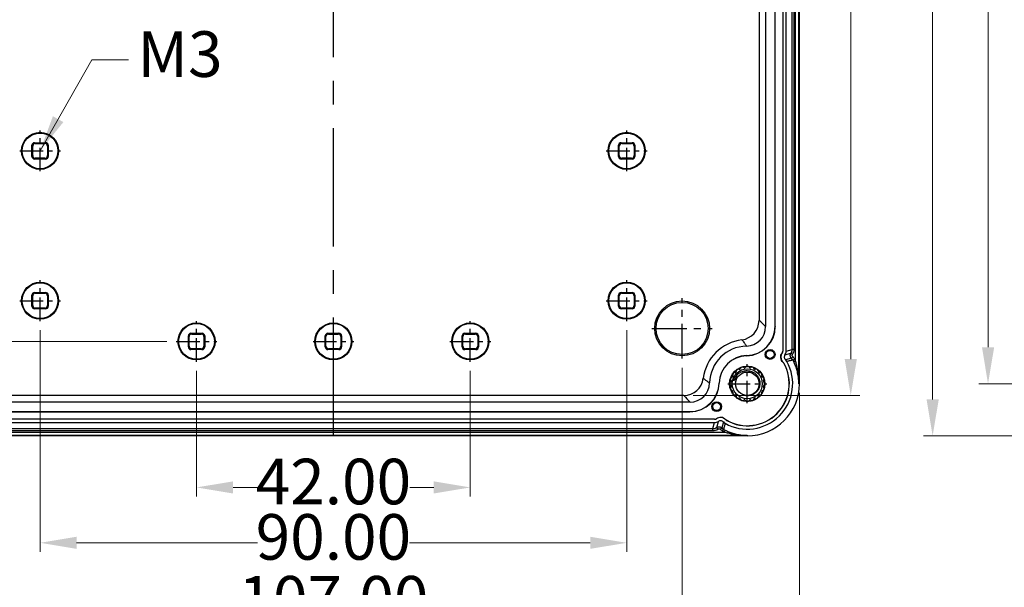
# Model space of a CAD drawing. Units: millimetres. Extents: x 7637 to 8229, y 1239 to 1650.
# Drawn here: x 7732 to 7883, y 1380 to 1467 of the extents above; entities that cross this region are included whole.
import ezdxf

# ---------------------------------------------------------------- set-up
doc = ezdxf.new("R2010")
doc.units = ezdxf.units.MM
doc.linetypes.add('CENTER', pattern=[50.8, 31.75, -6.35, 6.35, -6.35])
doc.layers.add('dim', color=3, linetype='Continuous', lineweight=9)
doc.styles.add('FFS', font='SIMFANG.TTF', dxfattribs={"width": 0.9})
doc.dimstyles.new('YanXiu', dxfattribs={"dimtxt": 2.5, "dimasz": 2.2, "dimexe": 1, "dimexo": 0.6, "dimgap": 0.66, "dimtad": 0, "dimzin": 1, "dimdsep": 46, "dimtxsty": 'FFS', "dimcen": 0, "dimclrd": 256, "dimclre": 131, "dimclrt": 42, "dimazin": 0, "dimtfac": 1, "dimtofl": 0, "dimtmove": 0, "dimatfit": 3, "dimfxl": 0, "dimlwd": 5, "dimlwe": 5, "dimarcsym": 0})

# ---------------------------------------------------------------- blocks, each defined once
blk = doc.blocks.new('*D156')
at = {"layer": 'Defpoints', "color": 0}
for p in [(53.77, 95.8), (53.77, -95.8), (79.37, -95.8)]:
    blk.add_point(p, dxfattribs=at)
at = {"layer": 'dim', "color": 131, "lineweight": 5}
for p, q in [((55.17, 95.8), (80.77, 95.8)), ((55.17, -95.8), (80.77, -95.8))]:
    blk.add_line(p, q, dxfattribs=at)
at = {"layer": 'dim', "lineweight": 5}
for p, q in [((79.37, 90.2), (79.37, 13.64)), ((79.37, -90.2), (79.37, -13.64))]:
    blk.add_line(p, q, dxfattribs=at)
at = {"layer": 'dim'}
for points in [[(78.44, 90.2), (80.31, 90.2), (79.37, 95.8)], [(78.44, -90.2), (80.31, -90.2), (79.37, -95.8)]]:
    blk.add_solid(points, dxfattribs=at)
at = {"layer": 'dim', "color": 42, "insert": (79.37, 0), "char_height": 7, "attachment_point": 5, "rotation": 90, "style": 'FFS'}
blk.add_mtext('191.59', dxfattribs=at)
blk = doc.blocks.new('*D163')
at = {"layer": 'Defpoints', "color": 0}
for p in [(-24.13, 87.5), (-112.37, -87.5), (-24.13, -87.5)]:
    blk.add_point(p, dxfattribs=at)
at = {"layer": 'dim', "color": 131, "lineweight": 5}
for p, q in [((-25.53, 87.5), (-113.77, 87.5)), ((-25.53, -87.5), (-113.77, -87.5))]:
    blk.add_line(p, q, dxfattribs=at)
at = {"layer": 'dim', "lineweight": 5}
for p, q in [((-112.37, 81.9), (-112.37, 13.78)), ((-112.37, -81.9), (-112.37, -13.78))]:
    blk.add_line(p, q, dxfattribs=at)
at = {"layer": 'dim'}
for points in [[(-113.31, 81.9), (-111.44, 81.9), (-112.37, 87.5)], [(-113.31, -81.9), (-111.44, -81.9), (-112.37, -87.5)]]:
    blk.add_solid(points, dxfattribs=at)
at = {"layer": 'dim', "color": 42, "insert": (-112.37, 0), "char_height": 7, "attachment_point": 5, "rotation": 90, "style": 'FFS'}
blk.add_mtext('175.00', dxfattribs=at)
blk = doc.blocks.new('*D165')
at = {"layer": 'Defpoints', "color": 0}
for p in [(-21, -90.63), (21, -90.63), (21, -109.91)]:
    blk.add_point(p, dxfattribs=at)
at = {"layer": 'dim', "color": 131, "lineweight": 5}
for p, q in [((-21, -92.03), (-21, -111.31)), ((21, -92.03), (21, -111.31))]:
    blk.add_line(p, q, dxfattribs=at)
at = {"layer": 'dim', "lineweight": 5}
for p, q in [((-15.4, -109.91), (-11.72, -109.91)), ((15.4, -109.91), (11.72, -109.91))]:
    blk.add_line(p, q, dxfattribs=at)
at = {"layer": 'dim'}
for points in [[(-15.4, -108.98), (-15.4, -110.84), (-21, -109.91)], [(15.4, -108.98), (15.4, -110.84), (21, -109.91)]]:
    blk.add_solid(points, dxfattribs=at)
at = {"layer": 'dim', "color": 42, "insert": (0, -109.91), "char_height": 7, "attachment_point": 5, "style": 'FFS'}
blk.add_mtext('42.00', dxfattribs=at)
blk = doc.blocks.new('*D166')
at = {"layer": 'Defpoints', "color": 0}
for p in [(-45, -84.38), (45, -84.38), (45, -118.41)]:
    blk.add_point(p, dxfattribs=at)
at = {"layer": 'dim', "color": 131, "lineweight": 5}
for p, q in [((-45, -85.78), (-45, -119.81)), ((45, -85.78), (45, -119.81))]:
    blk.add_line(p, q, dxfattribs=at)
at = {"layer": 'dim', "lineweight": 5}
for p, q in [((-39.4, -118.41), (-11.67, -118.41)), ((39.4, -118.41), (11.67, -118.41))]:
    blk.add_line(p, q, dxfattribs=at)
at = {"layer": 'dim'}
for points in [[(-39.4, -117.48), (-39.4, -119.34), (-45, -118.41)], [(39.4, -117.48), (39.4, -119.34), (45, -118.41)]]:
    blk.add_solid(points, dxfattribs=at)
at = {"layer": 'dim', "color": 42, "insert": (0, -118.41), "char_height": 7, "attachment_point": 5, "style": 'FFS'}
blk.add_mtext('90.00', dxfattribs=at)
blk = doc.blocks.new('*D167')
at = {"layer": 'Defpoints', "color": 0}
for p in [(-53.5, -90.13), (53.5, -90.13), (53.5, -127.91)]:
    blk.add_point(p, dxfattribs=at)
at = {"layer": 'dim', "color": 131, "lineweight": 5}
for p, q in [((-53.5, -91.53), (-53.5, -129.31)), ((53.5, -91.53), (53.5, -129.31))]:
    blk.add_line(p, q, dxfattribs=at)
at = {"layer": 'dim', "lineweight": 5}
for p, q in [((-47.9, -127.91), (-13.78, -127.91)), ((47.9, -127.91), (13.78, -127.91))]:
    blk.add_line(p, q, dxfattribs=at)
at = {"layer": 'dim'}
for points in [[(-47.9, -126.98), (-47.9, -128.84), (-53.5, -127.91)], [(47.9, -126.98), (47.9, -128.84), (53.5, -127.91)]]:
    blk.add_solid(points, dxfattribs=at)
at = {"layer": 'dim', "color": 42, "insert": (0, -127.91), "char_height": 7, "attachment_point": 5, "style": 'FFS'}
blk.add_mtext('107.00', dxfattribs=at)
blk = doc.blocks.new('*D168')
at = {"layer": 'Defpoints', "color": 0}
for p in [(-71.5, -94), (71.5, -94), (71.5, -137.41)]:
    blk.add_point(p, dxfattribs=at)
at = {"layer": 'dim', "color": 131, "lineweight": 5}
for p, q in [((-71.5, -95.4), (-71.5, -138.81)), ((71.5, -95.4), (71.5, -138.81))]:
    blk.add_line(p, q, dxfattribs=at)
at = {"layer": 'dim', "lineweight": 5}
for p, q in [((-65.9, -137.41), (-13.78, -137.41)), ((65.9, -137.41), (13.78, -137.41))]:
    blk.add_line(p, q, dxfattribs=at)
at = {"layer": 'dim'}
for points in [[(-65.9, -136.48), (-65.9, -138.34), (-71.5, -137.41)], [(65.9, -136.48), (65.9, -138.34), (71.5, -137.41)]]:
    blk.add_solid(points, dxfattribs=at)
at = {"layer": 'dim', "color": 42, "insert": (0, -137.41), "char_height": 7, "attachment_point": 5, "style": 'FFS'}
blk.add_mtext('143.00', dxfattribs=at)
blk = doc.blocks.new('*D189')
at = {"layer": 'Defpoints', "color": 0}
for p in [(7897.88, 1607.44), (7871.59, 1403.44), (7897.88, 1403.44)]:
    blk.add_point(p, dxfattribs=at)
at = {"layer": 'dim', "color": 131, "lineweight": 5}
for p, q in [((7896.48, 1607.44), (7870.19, 1607.44)), ((7896.48, 1403.44), (7870.19, 1403.44))]:
    blk.add_line(p, q, dxfattribs=at)
at = {"layer": 'dim', "lineweight": 5}
for p, q in [((7871.59, 1601.84), (7871.59, 1522.44)), ((7871.59, 1409.04), (7871.59, 1488.44))]:
    blk.add_line(p, q, dxfattribs=at)
at = {"layer": 'dim'}
for points in [[(7870.66, 1601.84), (7872.53, 1601.84), (7871.59, 1607.44)], [(7870.66, 1409.04), (7872.53, 1409.04), (7871.59, 1403.44)]]:
    blk.add_solid(points, dxfattribs=at)
at = {"layer": 'dim', "color": 42, "insert": (7871.59, 1505.44), "char_height": 7, "attachment_point": 5, "rotation": 90, "style": 'FFS'}
blk.add_mtext('204.00', dxfattribs=at)
blk = doc.blocks.new('*D191')
at = {"layer": 'Defpoints', "color": 0}
for p in [(7880.09, 1599.44), (7892.05, 1599.44), (7892.05, 1411.44)]:
    blk.add_point(p, dxfattribs=at)
at = {"layer": 'dim', "color": 131, "lineweight": 5}
for p, q in [((7890.65, 1599.44), (7878.69, 1599.44)), ((7890.65, 1411.44), (7878.69, 1411.44))]:
    blk.add_line(p, q, dxfattribs=at)
at = {"layer": 'dim', "lineweight": 5}
for p, q in [((7880.09, 1593.84), (7880.09, 1521.84)), ((7880.09, 1417.04), (7880.09, 1489.04))]:
    blk.add_line(p, q, dxfattribs=at)
at = {"layer": 'dim'}
for points in [[(7879.16, 1593.84), (7881.03, 1593.84), (7880.09, 1599.44)], [(7879.16, 1417.04), (7881.03, 1417.04), (7880.09, 1411.44)]]:
    blk.add_solid(points, dxfattribs=at)
at = {"layer": 'dim', "color": 42, "insert": (7880.09, 1505.44), "char_height": 7, "attachment_point": 5, "rotation": 90, "style": 'FFS'}
blk.add_mtext('188.00', dxfattribs=at)
blk = doc.blocks.new('u87')
at = {"color": 1, "linetype": 'CENTER', "ltscale": 0.572}
blk.add_line((0, -102), (0, 102), dxfattribs=at)
at = {"color": 7}
for p, q in [((71.404, -94), (71.404, 94)), ((71.5, -94), (71.5, 94)), ((70.904, -90.499), (70.904, -3.501)), ((68.932, -5.019), (68.932, -88.981)), ((68.953, -5.019), (68.953, -88.981)), ((69.463, -88.978), (69.463, -5.022)), ((70.39, -88.737), (70.39, -5.263)), ((70.69, -88.737), (70.69, -5.263)), ((66.316, -8.777), (66.316, -85.223)), ((67.769, -85.178), (67.769, -8.822)), ((67.795, -85.203), (67.795, -8.797)), ((65.295, -9.725), (65.295, -84.275)), ((-46.137, -57.513), (-46.25, -57.4)), ((-46.25, -59.1), (-46.25, -57.4)), ((-45.737, -57.113), (-45.85, -57)), ((-45.85, -57), (-44.15, -57)), ((-45.737, -57.113), (-44.263, -57.113)), ((-44.263, -57.113), (-44.15, -57)), ((-43.863, -57.513), (-43.75, -57.4)), ((-43.75, -57.4), (-43.75, -59.1)), ((43.863, -57.513), (43.75, -57.4)), ((43.75, -59.1), (43.75, -57.4)), ((44.15, -57), (45.85, -57)), ((44.263, -57.113), (44.15, -57)), ((44.263, -57.113), (45.737, -57.113)), ((45.737, -57.113), (45.85, -57)), ((46.137, -57.513), (46.25, -57.4)), ((46.25, -57.4), (46.25, -59.1)), ((-46.137, -58.987), (-46.137, -57.513)), ((-43.863, -57.513), (-43.863, -58.987)), ((43.863, -58.987), (43.863, -57.513)), ((46.137, -57.513), (46.137, -58.987)), ((-46.137, -58.987), (-46.25, -59.1)), ((-45.737, -59.387), (-45.85, -59.5)), ((-44.15, -59.5), (-45.85, -59.5)), ((-44.263, -59.387), (-45.737, -59.387)), ((-44.263, -59.387), (-44.15, -59.5)), ((-43.863, -58.987), (-43.75, -59.1)), ((43.863, -58.987), (43.75, -59.1)), ((44.263, -59.387), (44.15, -59.5)), ((45.85, -59.5), (44.15, -59.5)), ((45.737, -59.387), (44.263, -59.387)), ((45.737, -59.387), (45.85, -59.5)), ((46.137, -58.987), (46.25, -59.1)), ((-45.737, -80.113), (-45.85, -80)), ((-45.85, -80), (-44.15, -80)), ((-44.263, -80.113), (-44.15, -80)), ((44.15, -80), (45.85, -80)), ((44.263, -80.113), (44.15, -80)), ((45.737, -80.113), (45.85, -80)), ((-46.137, -80.513), (-46.25, -80.4)), ((-46.25, -82.1), (-46.25, -80.4)), ((-46.137, -81.987), (-46.137, -80.513)), ((-45.737, -80.113), (-44.263, -80.113)), ((-43.863, -80.513), (-43.75, -80.4)), ((-43.863, -80.513), (-43.863, -81.987)), ((-43.75, -80.4), (-43.75, -82.1)), ((43.863, -80.513), (43.75, -80.4)), ((43.75, -82.1), (43.75, -80.4)), ((43.863, -81.987), (43.863, -80.513)), ((44.263, -80.113), (45.737, -80.113)), ((46.137, -80.513), (46.25, -80.4)), ((46.137, -80.513), (46.137, -81.987)), ((46.25, -80.4), (46.25, -82.1)), ((-46.137, -81.987), (-46.25, -82.1)), ((-45.737, -82.387), (-45.85, -82.5)), ((-44.15, -82.5), (-45.85, -82.5)), ((-44.263, -82.387), (-45.737, -82.387)), ((-44.263, -82.387), (-44.15, -82.5)), ((-43.863, -81.987), (-43.75, -82.1)), ((43.863, -81.987), (43.75, -82.1)), ((44.263, -82.387), (44.15, -82.5)), ((45.85, -82.5), (44.15, -82.5)), ((45.737, -82.387), (44.263, -82.387)), ((45.737, -82.387), (45.85, -82.5)), ((46.137, -81.987), (46.25, -82.1)), ((67.769, -85.178), (67.795, -85.203)), ((-22.137, -86.763), (-22.25, -86.65)), ((-22.25, -88.35), (-22.25, -86.65)), ((-22.137, -88.237), (-22.137, -86.763)), ((-21.85, -86.25), (-20.15, -86.25)), ((-21.737, -86.363), (-21.85, -86.25)), ((-21.737, -86.363), (-20.263, -86.363)), ((-20.263, -86.363), (-20.15, -86.25)), ((-19.863, -86.763), (-19.75, -86.65)), ((-19.863, -86.763), (-19.863, -88.237)), ((-19.75, -86.65), (-19.75, -88.35)), ((-1.137, -86.763), (-1.25, -86.65)), ((-1.25, -88.35), (-1.25, -86.65)), ((-1.137, -88.237), (-1.137, -86.763)), ((-0.85, -86.25), (0.85, -86.25)), ((-0.737, -86.363), (-0.85, -86.25)), ((-0.737, -86.363), (0.737, -86.363)), ((0.737, -86.363), (0.85, -86.25)), ((1.137, -86.763), (1.25, -86.65)), ((1.137, -86.763), (1.137, -88.237)), ((1.25, -86.65), (1.25, -88.35)), ((19.863, -86.763), (19.75, -86.65)), ((19.75, -88.35), (19.75, -86.65)), ((19.863, -88.237), (19.863, -86.763)), ((20.15, -86.25), (21.85, -86.25)), ((20.263, -86.363), (20.15, -86.25)), ((20.263, -86.363), (21.737, -86.363)), ((21.737, -86.363), (21.85, -86.25)), ((22.137, -86.763), (22.25, -86.65)), ((22.137, -86.763), (22.137, -88.237)), ((22.25, -86.65), (22.25, -88.35)), ((-22.137, -88.237), (-22.25, -88.35)), ((-21.737, -88.637), (-21.85, -88.75)), ((-20.15, -88.75), (-21.85, -88.75)), ((-20.263, -88.637), (-21.737, -88.637)), ((-20.263, -88.637), (-20.15, -88.75)), ((-19.863, -88.237), (-19.75, -88.35)), ((-1.137, -88.237), (-1.25, -88.35)), ((-0.737, -88.637), (-0.85, -88.75)), ((0.85, -88.75), (-0.85, -88.75)), ((0.737, -88.637), (-0.737, -88.637)), ((0.737, -88.637), (0.85, -88.75)), ((1.137, -88.237), (1.25, -88.35)), ((19.863, -88.237), (19.75, -88.35)), ((20.263, -88.637), (20.15, -88.75)), ((21.85, -88.75), (20.15, -88.75)), ((21.737, -88.637), (20.263, -88.637)), ((21.737, -88.637), (21.85, -88.75)), ((22.137, -88.237), (22.25, -88.35)), ((68.932, -88.981), (68.953, -88.981)), ((69.463, -88.978), (70.39, -88.737)), ((70.69, -88.737), (70.39, -88.737)), ((63.387, -89.675), (63.4, -89.701)), ((68.841, -89.261), (68.858, -89.274)), ((69.274, -89.564), (70.201, -89.323)), ((70.283, -90.08), (69.359, -90.324)), ((70.444, -89.498), (70.201, -89.323)), ((70.484, -89.857), (70.283, -90.08)), ((70.768, -90.224), (70.502, -90.362)), ((70.904, -90.499), (70.633, -90.627)), ((69.002, -90.715), (69.016, -90.7)), ((69.101, -90.838), (69.119, -90.827)), ((59.175, -93.887), (59.201, -93.9)), ((71.5, -94), (71.404, -94)), ((53.775, -95.795), (-53.775, -95.795)), ((54.723, -96.816), (-54.723, -96.816)), ((58.481, -99.432), (-58.481, -99.432)), ((58.481, -99.453), (-58.481, -99.453)), ((-54.703, -98.295), (54.703, -98.295)), ((-54.678, -98.269), (54.678, -98.269)), ((54.678, -98.269), (54.703, -98.295)), ((58.481, -99.432), (58.481, -99.453)), ((58.761, -99.341), (58.774, -99.358)), ((60.215, -99.502), (60.2, -99.516)), ((60.338, -99.601), (60.327, -99.619)), ((-58.478, -99.963), (58.478, -99.963)), ((-58.237, -100.89), (58.237, -100.89)), ((-58.237, -101.19), (58.237, -101.19)), ((58.237, -100.89), (58.478, -99.963)), ((58.237, -101.19), (58.237, -100.89)), ((58.823, -100.701), (59.064, -99.774)), ((58.998, -100.944), (58.823, -100.701)), ((59.357, -100.984), (59.58, -100.783)), ((59.824, -99.859), (59.58, -100.783)), ((59.724, -101.268), (59.862, -101.002)), ((59.999, -101.404), (60.127, -101.133)), ((-63.5, -101.904), (63.5, -101.904)), ((63.5, -102), (-63.5, -102)), ((-59.999, -101.404), (59.999, -101.404)), ((63.5, -101.904), (63.5, -102))]:
    blk.add_line(p, q, dxfattribs=at)
at = {"color": 1, "linetype": 'CENTER', "ltscale": 0.113789}
for p, q in [((-45, -61.379), (-45, -55.121)), ((45, -61.379), (45, -55.121)), ((-48.129, -58.25), (-41.871, -58.25)), ((41.871, -58.25), (48.129, -58.25)), ((-45, -84.379), (-45, -78.121)), ((45, -84.379), (45, -78.121)), ((-48.129, -81.25), (-41.871, -81.25)), ((41.871, -81.25), (48.129, -81.25)), ((-21, -90.629), (-21, -84.371)), ((0, -90.629), (0, -84.371)), ((21, -90.629), (21, -84.371)), ((-24.129, -87.5), (-17.871, -87.5)), ((-3.129, -87.5), (3.129, -87.5)), ((17.871, -87.5), (24.129, -87.5))]:
    blk.add_line(p, q, dxfattribs=at)
at = {"color": 1, "linetype": 'CENTER', "ltscale": 0.168385}
for p, q in [((53.5, -90.131), (53.5, -80.869)), ((48.869, -85.5), (58.131, -85.5))]:
    blk.add_line(p, q, dxfattribs=at)
at = {"color": 1, "linetype": 'CENTER', "ltscale": 0.10854}
for p, q in [((63.5, -96.985), (63.5, -91.015)), ((60.515, -94), (66.485, -94))]:
    blk.add_line(p, q, dxfattribs=at)
at = {"color": 7}
for centre, radius in [((-45, -58.25), 2.845), ((-45, -58.25), 2.74), ((45, -58.25), 2.845), ((45, -58.25), 2.74), ((-45, -81.25), 2.845), ((-45, -81.25), 2.74), ((45, -81.25), 2.845), ((45, -81.25), 2.74), ((53.5, -85.5), 4.21), ((53.5, -85.5), 4), ((-21, -87.5), 2.845), ((-21, -87.5), 2.74), ((0, -87.5), 2.845), ((0, -87.5), 2.74), ((21, -87.5), 2.845), ((21, -87.5), 2.74), ((67, -89.5), 0.75), ((67, -89.5), 0.61), ((63.5, -94), 2.713), ((63.5, -94), 2.3), ((63.5, -94), 1.8), ((58.8, -97.5), 0.75), ((58.8, -97.5), 0.61)]:
    blk.add_circle(centre, radius, dxfattribs=at)
for centre, radius, start, end in [((62.296, -84.275), 2.999, 277.05655, 0.00242), ((47.412, -104.549), 27.034, 45.63055, 48.585), ((63.317, -85.224), 2.999, 271.19232, 0.00318), ((63.27, -85.178), 4.499, 271.49159, 0.00325), ((63.296, -85.203), 4.499, 271.32546, 0.00328), ((63.5, -94), 6.8, 97.05897, 172.94103), ((63.5, -94), 5.779, 91.1955, 178.8045), ((68.452, -88.981), 0.48, 324.19666, 359.97383), ((68.453, -88.981), 0.5, 324.17266, 359.99852), ((68.463, -88.978), 1, 324.17352, 359.99926), ((69.39, -88.737), 1, 324.17018, 359.99745), ((69.389, -88.737), 1.301, 324.18881, 359.98397), ((63.5, -94), 4.326, 91.49481, 178.50543), ((63.5, -94), 4.3, 91.32874, 178.67126), ((63.5, -94), 6.963, 240.57638, 29.42363), ((68.694, -91.07), 1, 29.42382, 48.33335), ((69.614, -90.823), 1, 27.45518, 48.00305), ((69.614, -90.823), 1.3, 27.45437, 48.00004), ((63.5, -94), 7.89, 25.3096, 27.45367), ((63.5, -94), 8.19, 25.3096, 27.45367), ((63.5, -94), 6.453, 240.54928, 29.45048), ((63.5, -94), 6.432, 240.54928, 29.45048), ((61.635, -92.117), 0.15, 314.72209, 5.70808), ((62.098, -92.071), 0.315, 66.29192, 185.70808), ((62.285, -91.645), 0.15, 246.29192, 297.27791), ((63.5, -94), 2.5, 116.72209, 117.27791), ((62.308, -91.633), 0.15, 296.72209, 347.70808), ((62.763, -91.732), 0.315, 48.29192, 167.70808), ((63.073, -91.385), 0.15, 228.29192, 279.27791), ((63.5, -94), 2.5, 98.72209, 99.27791), ((63.098, -91.381), 0.15, 278.72209, 329.70808), ((63.5, -91.615), 0.315, 30.29192, 149.70808), ((63.902, -91.381), 0.15, 210.29192, 261.27791), ((63.5, -94), 2.5, 80.72209, 81.27791), ((63.927, -91.385), 0.15, 260.72209, 311.70808), ((64.237, -91.732), 0.315, 12.29192, 131.70808), ((64.692, -91.633), 0.15, 192.29192, 243.27791), ((63.5, -94), 2.5, 62.72209, 63.27791), ((64.715, -91.645), 0.15, 242.72209, 293.70808), ((64.902, -92.071), 0.315, 354.29192, 113.70808), ((65.365, -92.117), 0.15, 174.29192, 225.27791), ((68.684, -91.073), 0.479, 29.44683, 48.33127), ((68.684, -91.073), 0.5, 29.44547, 48.33318), ((53.775, -92.796), 2.999, 269.99758, 352.94346), ((61.232, -93.263), 0.315, 102.29192, 221.70808), ((60.881, -93.598), 0.15, 300.29192, 351.27791), ((60.885, -93.573), 0.15, 350.72209, 41.70808), ((63.5, -94), 2.5, 170.72209, 171.27791), ((61.133, -92.808), 0.15, 282.29192, 333.27791), ((61.571, -92.598), 0.315, 84.29192, 203.70808), ((63.5, -94), 2.5, 152.72209, 153.27791), ((61.145, -92.785), 0.15, 332.72209, 23.70808), ((61.617, -92.135), 0.15, 264.29192, 315.27791), ((63.5, -94), 2.5, 134.72209, 135.27791), ((63.5, -94), 2.5, 44.72209, 45.27791), ((65.383, -92.135), 0.15, 224.72209, 275.70808), ((65.429, -92.598), 0.315, 336.29192, 95.70808), ((65.855, -92.785), 0.15, 156.29192, 207.27791), ((63.5, -94), 2.5, 26.72209, 27.27791), ((65.867, -92.808), 0.15, 206.72209, 257.70808), ((65.768, -93.263), 0.315, 318.29192, 77.70808), ((66.115, -93.573), 0.15, 138.29192, 189.27791), ((63.5, -94), 2.5, 8.72209, 9.27791), ((66.119, -93.598), 0.15, 188.72209, 239.70808), ((54.678, -93.77), 4.499, 269.99672, 358.50825), ((54.703, -93.796), 4.499, 269.99671, 358.67455), ((54.724, -93.817), 2.999, 269.99682, 358.80768), ((61.115, -94), 0.315, 120.29192, 239.70808), ((61.232, -94.737), 0.315, 138.29192, 257.70808), ((60.881, -94.402), 0.15, 8.72209, 59.70808), ((60.885, -94.427), 0.15, 318.29192, 9.27791), ((63.5, -94), 2.5, 188.72209, 189.27791), ((61.133, -95.192), 0.15, 26.72209, 77.70808), ((63.5, -94), 2.5, 206.72209, 207.27791), ((61.145, -95.215), 0.15, 336.29192, 27.27791), ((63.5, -94), 8, 270, 0), ((65.855, -95.215), 0.15, 152.72209, 203.70808), ((63.5, -94), 2.5, 332.72209, 333.27791), ((65.867, -95.192), 0.15, 102.29192, 153.27791), ((65.768, -94.737), 0.315, 282.29192, 41.70808), ((66.115, -94.427), 0.15, 170.72209, 221.70808), ((63.5, -94), 2.5, 350.72209, 351.27791), ((66.119, -94.402), 0.15, 120.29192, 171.27791), ((65.885, -94), 0.315, 300.29192, 59.70808), ((74.049, -77.912), 27.034, 221.415, 224.36945), ((61.571, -95.402), 0.315, 156.29192, 275.70808), ((61.617, -95.865), 0.15, 44.72209, 95.70808), ((63.5, -94), 2.5, 224.72209, 225.27791), ((61.635, -95.883), 0.15, 354.29192, 45.27791), ((62.098, -95.929), 0.315, 174.29192, 293.70808), ((62.285, -96.355), 0.15, 62.72209, 113.70808), ((63.5, -94), 2.5, 242.72209, 243.27791), ((62.308, -96.367), 0.15, 12.29192, 63.27791), ((62.763, -96.268), 0.315, 192.29192, 311.70808), ((63.559, -94.017), 1.811, 242.37549, 268.13959), ((63.073, -96.615), 0.15, 80.72209, 131.70808), ((63.5, -94), 2.5, 260.72209, 261.27791), ((63.098, -96.619), 0.15, 30.29192, 81.27791), ((63.5, -96.385), 0.315, 210.29192, 329.70808), ((63.902, -96.619), 0.15, 98.72209, 149.70808), ((63.5, -94), 2.5, 278.72209, 279.27791), ((63.927, -96.615), 0.15, 48.29192, 99.27791), ((64.237, -96.268), 0.315, 228.29192, 347.70808), ((64.692, -96.367), 0.15, 116.72209, 167.70808), ((63.5, -94), 2.5, 296.72209, 297.27791), ((64.715, -96.355), 0.15, 66.29192, 117.27791), ((64.902, -95.929), 0.315, 246.29192, 5.70808), ((65.365, -95.883), 0.15, 134.72209, 185.70808), ((63.5, -94), 2.5, 314.72209, 315.27791), ((65.383, -95.865), 0.15, 84.29192, 135.27791), ((65.429, -95.402), 0.315, 264.29192, 23.70808), ((58.481, -98.952), 0.48, 270.03025, 305.79927), ((58.481, -98.953), 0.5, 270.00148, 305.82734), ((60.573, -99.184), 0.5, 221.66866, 240.5485), ((60.573, -99.184), 0.479, 221.66862, 240.54846), ((58.237, -99.89), 1, 269.99738, 305.82912), ((58.237, -99.889), 1.301, 270.01296, 305.81426), ((58.478, -98.963), 1, 270.00074, 305.82648), ((60.323, -100.114), 1.3, 221.99954, 242.54606), ((60.323, -100.114), 1, 221.99673, 242.54503), ((60.57, -99.194), 1, 221.66728, 240.5762), ((63.5, -94), 7.89, 242.54633, 244.6904), ((63.5, -94), 8.19, 242.54633, 244.6904)]:
    blk.add_arc(centre, radius, start, end, dxfattribs=at)
for centre, major_axis, start_param, end_param in [((-45.85, -57.4), (0.283, -0.283), 2.3563468, 3.9268385), ((-45.736, -57.514), (-0.283, 0.283), -0.7852459, 0.7852459), ((-44.264, -57.514), (0.283, 0.283), -0.7852459, 0.7852459), ((-44.15, -57.4), (0.283, 0.283), -0.7852459, 0.7852459), ((44.15, -57.4), (0.283, -0.283), 2.3563468, 3.9268385), ((44.264, -57.514), (-0.283, 0.283), -0.7852459, 0.7852459), ((45.736, -57.514), (0.283, 0.283), -0.7852459, 0.7852459), ((45.85, -57.4), (0.283, 0.283), -0.7852459, 0.7852459), ((-45.85, -59.1), (0.283, 0.283), -3.9268385, -2.3563468), ((-45.736, -58.986), (-0.283, -0.283), -0.7852459, 0.7852459), ((-44.264, -58.986), (0.283, -0.283), -0.7852459, 0.7852459), ((-44.15, -59.1), (0.283, -0.283), -0.7852459, 0.7852459), ((44.15, -59.1), (0.283, 0.283), 2.3563468, 3.9268385), ((44.264, -58.986), (-0.283, -0.283), -0.7852459, 0.7852459), ((45.736, -58.986), (0.283, -0.283), -0.7852459, 0.7852459), ((45.85, -59.1), (-0.283, 0.283), -3.9268385, -2.3563468), ((-45.85, -80.4), (0.283, -0.283), 2.3563468, 3.9268385), ((-44.15, -80.4), (0.283, 0.283), -0.7852459, 0.7852459), ((44.15, -80.4), (0.283, -0.283), 2.3563468, 3.9268385), ((45.85, -80.4), (0.283, 0.283), -0.7852459, 0.7852459), ((-45.736, -80.514), (-0.283, 0.283), -0.7852459, 0.7852459), ((-44.264, -80.514), (0.283, 0.283), -0.7852459, 0.7852459), ((44.264, -80.514), (-0.283, 0.283), -0.7852459, 0.7852459), ((45.736, -80.514), (0.283, 0.283), -0.7852459, 0.7852459), ((-45.85, -82.1), (0.283, 0.283), -3.9268385, -2.3563468), ((-45.736, -81.986), (-0.283, -0.283), -0.7852459, 0.7852459), ((-44.264, -81.986), (0.283, -0.283), -0.7852459, 0.7852459), ((-44.15, -82.1), (0.283, -0.283), -0.7852459, 0.7852459), ((44.15, -82.1), (0.283, 0.283), 2.3563468, 3.9268385), ((44.264, -81.986), (-0.283, -0.283), -0.7852459, 0.7852459), ((45.736, -81.986), (0.283, -0.283), -0.7852459, 0.7852459), ((45.85, -82.1), (-0.283, 0.283), -3.9268385, -2.3563468), ((-21.85, -86.65), (0.283, -0.283), 2.3563468, 3.9268385), ((-21.736, -86.764), (-0.283, 0.283), -0.7852459, 0.7852459), ((-20.264, -86.764), (0.283, 0.283), -0.7852459, 0.7852459), ((-20.15, -86.65), (0.283, 0.283), -0.7852459, 0.7852459), ((-0.85, -86.65), (0.283, -0.283), 2.3563468, 3.9268385), ((-0.736, -86.764), (-0.283, 0.283), -0.7852459, 0.7852459), ((0.736, -86.764), (0.283, 0.283), -0.7852459, 0.7852459), ((0.85, -86.65), (0.283, 0.283), -0.7852459, 0.7852459), ((20.15, -86.65), (0.283, -0.283), 2.3563468, 3.9268385), ((20.264, -86.764), (-0.283, 0.283), -0.7852459, 0.7852459), ((21.736, -86.764), (0.283, 0.283), -0.7852459, 0.7852459), ((21.85, -86.65), (0.283, 0.283), -0.7852459, 0.7852459), ((-21.85, -88.35), (0.283, 0.283), -3.9268385, -2.3563468), ((-21.736, -88.236), (-0.283, -0.283), -0.7852459, 0.7852459), ((-20.264, -88.236), (0.283, -0.283), -0.7852459, 0.7852459), ((-20.15, -88.35), (0.283, -0.283), -0.7852459, 0.7852459), ((-0.85, -88.35), (0.283, 0.283), -3.9268385, -2.3563468), ((-0.736, -88.236), (-0.283, -0.283), -0.7852459, 0.7852459), ((0.736, -88.236), (0.283, -0.283), -0.7852459, 0.7852459), ((0.85, -88.35), (0.283, -0.283), -0.7852459, 0.7852459), ((20.15, -88.35), (0.283, 0.283), -3.9268385, -2.3563468), ((20.264, -88.236), (-0.283, -0.283), -0.7852459, 0.7852459), ((21.736, -88.236), (0.283, -0.283), -0.7852459, 0.7852459), ((21.85, -88.35), (0.283, -0.283), -0.7852459, 0.7852459)]:
    blk.add_ellipse(centre, major_axis=major_axis, ratio=0.9996955, start_param=start_param, end_param=end_param, dxfattribs=at)
for points, start_tangent, end_tangent in [([(62.664, -87.252), (62.844, -87.481), (63.003, -87.692), (63.143, -87.883), (63.267, -88.058), (63.379, -88.222)], (0.6235941, -0.7817483), (0.5592769, -0.8289809)), ([(69.002, -90.715), (68.758, -90.403), (68.639, -90.026), (68.667, -89.629), (68.841, -89.261)], (-0.7470036, 0.66482), (0.5853203, 0.8108022)), ([(68.858, -89.274), (68.7, -89.591), (68.653, -89.937), (68.715, -90.253), (68.846, -90.507), (69.016, -90.7)], (-0.5853203, -0.8108022), (0.7470036, -0.66482)), ([(69.274, -89.564), (69.182, -89.757), (69.168, -89.964), (69.231, -90.16), (69.359, -90.324)], (-0.5853203, -0.8108022), (0.7470213, -0.6648001)), ([(70.502, -90.362), (70.286, -90.415), (70.062, -90.468), (69.824, -90.523), (69.565, -90.579)], (-0.9708201, -0.239809), (-0.9780522, -0.2083599)), ([(70.283, -90.08), (70.219, -90.012), (70.168, -89.937), (70.13, -89.858), (70.104, -89.777), (70.091, -89.692), (70.093, -89.603), (70.11, -89.512), (70.145, -89.418), (70.201, -89.323)], (-0.7431285, 0.6691487), (0.585308, 0.810811)), ([(70.484, -89.857), (70.453, -89.825), (70.428, -89.787), (70.409, -89.748), (70.396, -89.709), (70.391, -89.671), (70.391, -89.633), (70.399, -89.592), (70.416, -89.546), (70.444, -89.498)], (-0.7430778, 0.669205), (0.5851798, 0.8109035)), ([(71.404, -94), (71.384, -93.481), (71.336, -93.006), (71.266, -92.57), (71.179, -92.171), (71.082, -91.806), (70.975, -91.471), (70.863, -91.163), (70.747, -90.881), (70.633, -90.627)], (-0.0056565, 0.999984), (-0.4274972, 0.9040167)), ([(71.404, -94), (71.391, -93.462), (71.36, -92.968), (71.314, -92.516), (71.258, -92.101), (71.195, -91.723), (71.126, -91.375), (71.053, -91.055), (70.978, -90.762), (70.904, -90.499)], (-0.0034144, 0.9999942), (-0.283449, 0.9589873)), ([(61.453, -93.533), (61.552, -93.239), (61.695, -92.963), (61.876, -92.711), (62.091, -92.492), (62.334, -92.308), (62.604, -92.161), (62.895, -92.055), (63.197, -91.995), (63.5, -91.982)], (0.2506278, 0.9680835), (0.999547, -0.0300968)), ([(63.5, -91.982), (63.827, -92.019), (64.146, -92.109), (64.445, -92.251), (64.711, -92.436), (64.941, -92.659), (65.133, -92.919), (65.279, -93.206), (65.375, -93.51), (65.42, -93.824), (65.413, -94.139), (65.355, -94.449), (65.247, -94.743), (65.091, -95.017), (64.894, -95.259), (64.662, -95.463), (64.399, -95.626), (64.11, -95.744), (63.806, -95.812), (63.5, -95.827)], (0.999547, -0.0300968), (-0.9994475, 0.0332379)), ([(56.752, -93.164), (56.981, -93.344), (57.192, -93.503), (57.383, -93.643), (57.558, -93.767), (57.722, -93.879)], (0.7817483, -0.6235941), (0.8289809, -0.5592769)), ([(62.093, -92.878), (61.911, -93.003), (61.741, -93.156), (61.587, -93.333), (61.453, -93.533)], (-0.8566679, -0.5158683), (-0.5077478, -0.8615057)), ([(58.761, -99.341), (59.124, -99.169), (59.518, -99.138), (59.897, -99.255), (60.215, -99.502)], (0.8108022, 0.5853203), (0.6648267, -0.7469976)), ([(60.2, -99.516), (59.872, -99.266), (59.467, -99.155), (59.078, -99.204), (58.774, -99.358)], (-0.6648267, 0.7469976), (-0.8108022, -0.5853203)), ([(59.824, -99.859), (59.661, -99.732), (59.466, -99.668), (59.258, -99.682), (59.064, -99.774)], (-0.6648064, 0.7470157), (-0.8108022, -0.5853203)), ([(58.823, -100.701), (58.883, -100.663), (58.949, -100.631), (59.02, -100.608), (59.095, -100.594), (59.173, -100.59), (59.25, -100.599), (59.322, -100.617), (59.392, -100.644), (59.458, -100.681), (59.521, -100.727), (59.58, -100.783)], (0.810849, 0.5852554), (0.6691954, -0.7430865)), ([(58.998, -100.944), (59.028, -100.925), (59.061, -100.909), (59.095, -100.898), (59.13, -100.892), (59.163, -100.89), (59.196, -100.894), (59.23, -100.902), (59.265, -100.916), (59.298, -100.934), (59.329, -100.957), (59.357, -100.984)], (0.8107965, 0.5853281), (0.6691286, -0.7431466)), ([(60.079, -100.065), (60.031, -100.284), (59.98, -100.51), (59.924, -100.747), (59.862, -101.002)], (-0.20826, -0.9780735), (-0.2398055, -0.9708209)), ([(60.127, -101.133), (60.372, -101.244), (60.648, -101.357), (60.951, -101.469), (61.285, -101.575), (61.652, -101.675), (62.055, -101.763), (62.496, -101.834), (62.977, -101.884), (63.5, -101.904)], (0.9040107, -0.4275099), (0.9999839, -0.0056661)), ([(59.999, -101.404), (60.253, -101.476), (60.539, -101.549), (60.854, -101.622), (61.201, -101.691), (61.582, -101.755), (62, -101.812), (62.458, -101.859), (62.957, -101.891), (63.5, -101.904)], (0.9589855, -0.2834553), (0.9999942, -0.0034152))]:
    blk.add_spline(points, degree=3, dxfattribs=dict(at, start_tangent=start_tangent, end_tangent=end_tangent))
at = {"layer": 'dim', "color": 42, "insert": (-30.06, -44.304), "char_height": 7, "attachment_point": 4, "style": 'FFS'}
blk.add_mtext('M3', dxfattribs=at)
at = {"layer": 'dim'}
for base, p1, p2, picture, middle in [((79.374, -95.795), (53.775, 95.795), (53.775, -95.795), '*D156', (79.374, 0)), ((-112.374, -87.5), (-24.129, 87.5), (-24.129, -87.5), '*D163', (-112.374, 0))]:
    dim = blk.add_linear_dim(base=base, p1=p1, p2=p2, angle=90, dimstyle='YanXiu', override={"dimtxt": 7, "dimasz": 5.6, "dimexe": 1.3993, "dimexo": 1.3993, "dimgap": 1.3993}, dxfattribs=at)
    dim.commit()
    dim.dimension.update_dxf_attribs({"geometry": picture, "text_midpoint": middle})
for base, p1, p2, picture, middle in [((45, -118.41), (-45, -84.379), (45, -84.379), '*D166', (0, -118.41)), ((53.5, -127.91), (-53.5, -90.131), (53.5, -90.131), '*D167', (0, -127.91)), ((21, -109.91), (-21, -90.629), (21, -90.629), '*D165', (0, -109.91)), ((71.5, -137.41), (-71.5, -94), (71.5, -94), '*D168', (0, -137.41))]:
    dim = blk.add_linear_dim(base=base, p1=p1, p2=p2, dimstyle='YanXiu', override={"dimtxt": 7, "dimasz": 5.6, "dimexe": 1.3993, "dimexo": 1.3993, "dimgap": 1.3993}, dxfattribs=at)
    dim.commit()
    dim.dimension.update_dxf_attribs({"geometry": picture, "text_midpoint": middle})
at = {"layer": 'dim', "annotation_type": 0, "has_hookline": 1, "hookline_direction": 0, "text_width": 11.4}
blk.add_leader([(-45, -58.25), (-37.06, -44.304), (-31.46, -44.304)], dimstyle='YanXiu', override={"dimtxt": 6, "dimasz": 5.6, "dimexe": 1.1994, "dimexo": 1.1994, "dimgap": 1.3993}, dxfattribs=at)

msp = doc.modelspace()

# ---------------------------------------------------------------- block references
msp.add_blockref('u87', (7779.657, 1505.437))

# ---------------------------------------------------------------- dimensions: what is measured, and where the dimension line sits
at = {"layer": 'dim'}
dim = msp.add_linear_dim(base=(7871.593, 1403.437), p1=(7897.878, 1607.437), p2=(7897.878, 1403.437), angle=90, dimstyle='YanXiu', override={"dimtxt": 7, "dimasz": 5.6, "dimexe": 1.3993, "dimexo": 1.3993, "dimgap": 1.3993}, dxfattribs=at)
dim.commit()
dim.dimension.update_dxf_attribs({"geometry": '*D189', "text_midpoint": (7871.593, 1505.437)})
dim = msp.add_linear_dim(base=(7880.093, 1599.437), p1=(7892.048, 1411.437), p2=(7892.048, 1599.437), angle=90, dimstyle='YanXiu', override={"dimtxt": 7, "dimasz": 5.6, "dimexe": 1.3993, "dimexo": 1.3993, "dimgap": 1.3993}, dxfattribs=at)
dim.commit()
dim.dimension.update_dxf_attribs({"geometry": '*D191', "text_midpoint": (7880.093, 1505.437), "dimtype": 160})

doc.saveas('drawing.dxf')
